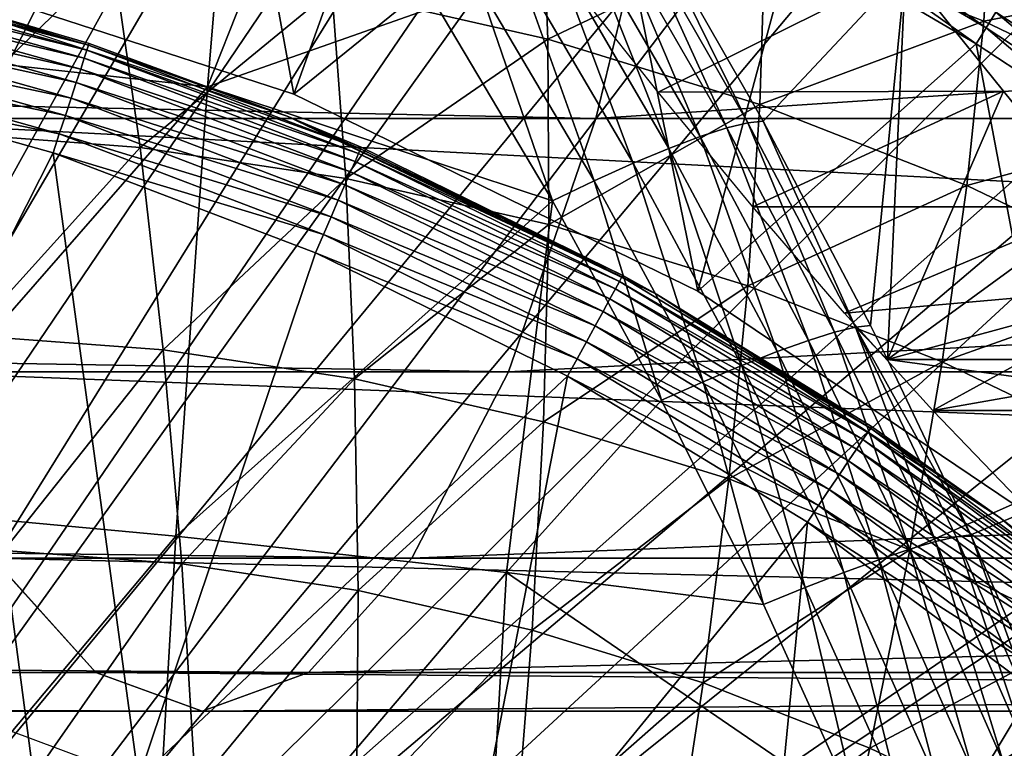
# Model space of a CAD drawing. Extents: x 0 to 500, y 0 to 833.
# Drawn here: x 104 to 108, y 104 to 107 of the extents above; entities that cross this region are included whole.
import ezdxf

# ---------------------------------------------------------------- set-up
doc = ezdxf.new("R2010")
doc.units = 0
doc.header["$MEASUREMENT"] = 0
doc.layers.get('0').update_dxf_attribs({"linetype": 'CONTINUOUS'})

msp = doc.modelspace()

# ---------------------------------------------------------------- linework, layer by layer
for points in [[(104.246498, 115.3069, 0.052415), (100.797798, 101.900497, 0.052415), (103.279999, 115.590103, 0.052415)], [(100.797798, 101.900497, 0.052415), (104.246498, 115.3069, 0.052415), (104.832397, 115.096901, 0.052415)], [(104.832397, 115.096901, 0.052415), (105.842598, 114.664101, 0.052415), (100.797798, 101.900497, 0.052415)], [(100.797798, 101.900497, 0.052415), (105.842598, 114.664101, 0.052415), (106.356003, 114.408401, 0.052415)], [(100.797798, 101.900497, 0.052415), (106.356003, 114.408401, 0.052415), (101.305496, 101.726196, 0.052415)], [(101.305496, 101.726196, 0.052415), (106.356003, 114.408401, 0.052415), (106.614502, 114.269997, 0.052415)], [(101.305496, 101.726196, 0.052415), (106.614502, 114.269997, 0.052415), (107.3675, 113.829102, 0.052415)], [(107.3675, 113.829102, 0.052415), (107.839203, 113.523003, 0.052415), (101.305496, 101.726196, 0.052415)], [(107.839203, 113.523003, 0.052415), (108.100403, 113.343102, 0.052415), (101.305496, 101.726196, 0.052415)], [(101.305496, 101.726196, 0.052415), (108.100403, 113.343102, 0.052415), (108.812302, 112.813103, 0.052415)], [(101.305496, 101.726196, 0.052415), (108.812302, 112.813103, 0.052415), (101.777603, 101.470802, 0.052415)], [(101.777603, 101.470802, 0.052415), (108.812302, 112.813103, 0.052415), (109.267998, 112.441704, 0.052415)], [(101.777603, 101.470802, 0.052415), (109.267998, 112.441704, 0.052415), (109.502098, 112.240601, 0.052415)], [(110.168701, 111.626999, 0.052415), (101.777603, 101.470802, 0.052415), (109.502098, 112.240601, 0.052415)], [(110.168701, 111.626999, 0.052415), (102.201202, 101.141098, 0.052415), (101.777603, 101.470802, 0.052415)], [(110.625603, 111.1688, 0.052415), (102.201202, 101.141098, 0.052415), (110.168701, 111.626999, 0.052415)], [(102.201202, 101.141098, 0.052415), (110.625603, 111.1688, 0.052415), (111.427902, 110.281898, 0.052415)], [(111.427902, 110.281898, 0.052415), (111.887901, 109.720497, 0.052415), (102.201202, 101.141098, 0.052415)], [(102.201202, 101.141098, 0.052415), (111.887901, 109.720497, 0.052415), (112.061699, 109.497101, 0.052415)], [(102.201202, 101.141098, 0.052415), (112.061699, 109.497101, 0.052415), (102.564697, 100.746201, 0.052415)], [(102.564697, 100.746201, 0.052415), (112.061699, 109.497101, 0.052415), (112.581497, 108.789101, 0.052415)], [(103.579697, 109.118202, 86.528061), (103.4189, 107.170601, 87.173248), (105.007599, 108.662697, 86.476067)], [(102.564697, 100.746201, 0.052415), (112.581497, 108.789101, 0.052415), (113.115997, 107.9907, 0.052415)], [(105.244499, 106.980598, 50.05241), (104.919296, 108.756699, 50.05241), (103.386902, 107.584099, 50.05241)], [(105.244499, 106.980598, 50.05241), (105.770103, 108.443001, 50.05241), (104.919296, 108.756699, 50.05241)], [(105.007599, 108.662697, 86.476067), (103.4189, 107.170601, 87.173248), (104.869499, 107.012299, 87.017448)], [(105.007599, 108.662697, 86.476067), (104.869499, 107.012299, 87.017448), (105.334396, 108.186501, 86.570419)], [(106.6026, 108.078796, 50.05241), (105.770103, 108.443001, 50.05241), (105.244499, 106.980598, 50.05241)], [(42.4813, 108.229301, 48.083988), (106.557404, 106.873497, 65.457291), (42.153301, 106.873497, 49.39954)], [(42.4813, 108.229301, 48.083988), (106.885399, 108.229301, 64.141739), (106.557404, 106.873497, 65.457291)], [(123.500999, 108.229301, 85.2714), (102.808296, 108.229301, 80.49411), (123.782898, 106.873497, 83.945198)], [(123.782898, 106.873497, 83.945198), (102.808296, 108.229301, 80.49411), (103.136299, 106.873497, 79.178558)], [(126.723099, 106.873497, 70.112892), (106.557404, 106.873497, 65.457291), (127.004997, 108.229301, 68.786697)], [(127.004997, 108.229301, 68.786697), (106.557404, 106.873497, 65.457291), (106.885399, 108.229301, 64.141739)], [(105.334396, 108.186501, 86.570419), (104.869499, 107.012299, 87.017448), (105.866203, 107.362, 86.714798)], [(107, 106.124298, 50.05241), (106.6026, 108.078796, 50.05241), (105.244499, 106.980598, 50.05241)], [(107.415901, 107.664299, 50.05241), (106.6026, 108.078796, 50.05241), (107, 106.124298, 50.05241)], [(113.204903, 107.850098, 0.052415), (102.564697, 100.746201, 0.052415), (113.115997, 107.9907, 0.052415)], [(106.319, 107.968903, 60.756248), (106.348999, 107.218399, 59.830608), (105.410202, 107.432503, 59.596539)], [(107.292603, 107.669197, 60.998981), (106.348999, 107.218399, 59.830608), (106.319, 107.968903, 60.756248)], [(108.2817, 107.956596, 62.228222), (108.2425, 107.297401, 61.235821), (107.292603, 107.669197, 60.998981)], [(109.248596, 107.492996, 62.469299), (108.2425, 107.297401, 61.235821), (108.2817, 107.956596, 62.228222)], [(113.620796, 107.159401, 0.052415), (102.564697, 100.746201, 0.052415), (113.204903, 107.850098, 0.052415)], [(108.252602, 107.268204, 50.045681), (107.493103, 107.805397, 50.025829), (107.455002, 107.735802, 50.045719)], [(108.252602, 107.268204, 50.045681), (108.294899, 107.335602, 50.025639), (107.493103, 107.805397, 50.025829)], [(107.217697, 106.856003, 85.959778), (106.789001, 107.728897, 85.618958), (106.720596, 107.723198, 85.828751)], [(107.284302, 106.8629, 85.752068), (106.789001, 107.728897, 85.618958), (107.217697, 106.856003, 85.959778)], [(107.902496, 107.523003, 81.673782), (106.789001, 107.728897, 85.618958), (107.284302, 106.8629, 85.752068)], [(107.455002, 107.735802, 50.045719), (107.415901, 107.664299, 50.05241), (108.209099, 107.198799, 50.05241)], [(107.455002, 107.735802, 50.045719), (108.209099, 107.198799, 50.05241), (108.252602, 107.268204, 50.045681)], [(107.0103, 106.796097, 86.337822), (106.626999, 107.7005, 86.027313), (106.510002, 107.6614, 86.21035)], [(107.125801, 106.833603, 86.156418), (106.720596, 107.723198, 85.828751), (106.626999, 107.7005, 86.027313)], [(107.125801, 106.833603, 86.156418), (106.626999, 107.7005, 86.027313), (107.0103, 106.796097, 86.337822)], [(107.217697, 106.856003, 85.959778), (106.720596, 107.723198, 85.828751), (107.125801, 106.833603, 86.156418)], [(104.458801, 107.575798, 59.359341), (103.677101, 106.8162, 58.28471), (103.499901, 107.647697, 59.120239)], [(107.292603, 107.669197, 60.998981), (107.270302, 106.934799, 60.06031), (106.348999, 107.218399, 59.830608)], [(106.873901, 106.744499, 86.50013), (106.510002, 107.6614, 86.21035), (106.372299, 107.606598, 86.373909)], [(107.0103, 106.796097, 86.337822), (106.510002, 107.6614, 86.21035), (106.873901, 106.744499, 86.50013)], [(107.415901, 107.664299, 50.05241), (107, 106.124298, 50.05241), (108.209099, 107.198799, 50.05241)], [(108.2425, 107.297401, 61.235821), (107.270302, 106.934799, 60.06031), (107.292603, 107.669197, 60.998981)], [(106.719398, 106.679604, 86.639931), (106.372299, 107.606598, 86.373909), (106.216797, 107.537399, 86.514427)], [(106.873901, 106.744499, 86.50013), (106.372299, 107.606598, 86.373909), (106.719398, 106.679604, 86.639931)], [(105.244499, 106.980598, 5.052414), (105.244499, 106.980598, 50.05241), (103.386902, 107.584099, 5.052414)], [(103.386902, 107.584099, 5.052414), (105.244499, 106.980598, 50.05241), (103.386902, 107.584099, 50.05241)], [(104.458801, 107.575798, 59.359341), (104.577599, 106.748703, 58.509239), (103.677101, 106.8162, 58.28471)], [(105.410202, 107.432503, 59.596539), (104.577599, 106.748703, 58.509239), (104.458801, 107.575798, 59.359341)], [(103.135399, 107.533897, 14.02264), (104.353104, 107.192802, 14.02264), (103.130302, 107.512001, 13.93845)], [(103.135399, 107.533897, 14.02264), (103.525803, 107.445396, 14.10946), (104.353104, 107.192802, 14.02264)], [(106.550003, 106.602997, 86.75425), (106.216797, 107.537399, 86.514427), (106.046898, 107.455299, 86.628891)], [(106.719398, 106.679604, 86.639931), (106.216797, 107.537399, 86.514427), (106.550003, 106.602997, 86.75425)], [(106.405197, 107.523003, 81.300461), (107.902496, 107.523003, 81.673782), (106.828003, 106.989098, 80.878708)], [(106.828003, 106.989098, 80.878708), (107.902496, 107.523003, 81.673782), (108.329201, 106.992203, 81.256264)], [(107.902496, 107.523003, 81.673782), (107.284302, 106.8629, 85.752068), (107.750298, 105.975197, 85.8685)], [(107.824203, 105.826897, 85.886169), (107.902496, 107.523003, 81.673782), (107.750298, 105.975197, 85.8685)], [(107.824203, 105.826897, 85.886169), (108.329201, 106.992203, 81.256264), (107.902496, 107.523003, 81.673782)], [(103.122002, 107.476097, 13.85946), (104.334503, 107.136398, 13.85946), (103.110703, 107.427399, 13.78807)], [(103.130302, 107.512001, 13.93845), (104.346001, 107.171402, 13.93845), (103.122002, 107.476097, 13.85946)], [(103.122002, 107.476097, 13.85946), (104.346001, 107.171402, 13.93845), (104.334503, 107.136398, 13.85946)], [(103.130302, 107.512001, 13.93845), (104.353104, 107.192802, 14.02264), (104.346001, 107.171402, 13.93845)], [(109.248596, 107.492996, 62.469299), (109.163803, 106.855698, 61.465519), (108.2425, 107.297401, 61.235821)], [(103.110703, 107.427399, 13.78807), (104.318802, 107.088898, 13.78807), (103.096802, 107.367302, 13.72644)], [(103.110703, 107.427399, 13.78807), (104.334503, 107.136398, 13.85946), (104.318802, 107.088898, 13.78807)], [(103.525803, 107.445396, 14.10946), (103.525803, 107.445396, 58.901272), (104.355499, 107.199997, 14.10946)], [(104.355499, 107.199997, 14.10946), (103.525803, 107.445396, 58.901272), (105.216202, 106.884102, 58.901272)], [(103.525803, 107.445396, 14.10946), (104.355499, 107.199997, 14.10946), (104.353104, 107.192802, 14.02264)], [(105.410202, 107.432503, 59.596539), (105.471001, 106.614098, 58.731991), (104.577599, 106.748703, 58.509239)], [(106.348999, 107.218399, 59.830608), (105.471001, 106.614098, 58.731991), (105.410202, 107.432503, 59.596539)], [(106.3694, 106.516296, 86.840668), (106.046898, 107.455299, 86.628891), (105.866203, 107.362, 86.714798)], [(106.550003, 106.602997, 86.75425), (106.046898, 107.455299, 86.628891), (106.3694, 106.516296, 86.840668)], [(108.848602, 106.972198, 50.025509), (108.3349, 107.3993, 49.992859), (108.294899, 107.335602, 50.025639)], [(103.096802, 107.367302, 13.72644), (104.2995, 107.030403, 13.72644), (103.080704, 107.297798, 13.67645)], [(103.096802, 107.367302, 13.72644), (104.318802, 107.088898, 13.78807), (104.2995, 107.030403, 13.72644)], [(104.869499, 107.012299, 87.017448), (106.3694, 106.516296, 86.840668), (105.866203, 107.362, 86.714798)], [(108.803398, 106.906403, 50.045639), (108.294899, 107.335602, 50.025639), (108.252602, 107.268204, 50.045681)], [(108.803398, 106.906403, 50.045639), (108.848602, 106.972198, 50.025509), (108.294899, 107.335602, 50.025639)], [(103.080704, 107.297798, 13.67645), (104.2771, 106.962601, 13.67645), (103.062897, 107.220802, 13.63962)], [(103.080704, 107.297798, 13.67645), (104.2995, 107.030403, 13.72644), (104.2771, 106.962601, 13.67645)], [(108.2425, 107.297401, 61.235821), (108.169197, 106.583099, 60.28442), (107.270302, 106.934799, 60.06031)], [(109.163803, 106.855698, 61.465519), (108.169197, 106.583099, 60.28442), (108.2425, 107.297401, 61.235821)], [(108.252602, 107.268204, 50.045681), (108.209099, 107.198799, 50.05241), (108.756897, 106.838799, 50.05241)], [(108.252602, 107.268204, 50.045681), (108.756897, 106.838799, 50.05241), (108.803398, 106.906403, 50.045639)], [(103.062897, 107.220802, 13.63962), (104.252403, 106.887604, 13.63962), (103.0438, 107.138802, 13.61706)], [(103.062897, 107.220802, 13.63962), (104.2771, 106.962601, 13.67645), (104.252403, 106.887604, 13.63962)], [(106.348999, 107.218399, 59.830608), (106.3526, 106.413101, 58.951801), (105.471001, 106.614098, 58.731991)], [(107.270302, 106.934799, 60.06031), (106.3526, 106.413101, 58.951801), (106.348999, 107.218399, 59.830608)], [(103.4189, 107.170601, 87.173248), (103.280296, 105.194, 87.728943), (104.869499, 107.012299, 87.017448)], [(105.525803, 106.721603, 13.93845), (104.334503, 107.136398, 13.85946), (104.346001, 107.171402, 13.93845)], [(105.534698, 106.742302, 14.02264), (104.346001, 107.171402, 13.93845), (104.353104, 107.192802, 14.02264)], [(105.525803, 106.721603, 13.93845), (104.346001, 107.171402, 13.93845), (105.534698, 106.742302, 14.02264)], [(105.216202, 106.884102, 14.10946), (104.353104, 107.192802, 14.02264), (104.355499, 107.199997, 14.10946)], [(105.534698, 106.742302, 14.02264), (104.353104, 107.192802, 14.02264), (105.216202, 106.884102, 14.10946)], [(104.355499, 107.199997, 14.10946), (105.216202, 106.884102, 58.901272), (105.216202, 106.884102, 14.10946)], [(108.209099, 107.198799, 50.05241), (107, 106.124298, 50.05241), (108.619301, 105.032097, 50.05241)], [(108.209099, 107.198799, 50.05241), (108.619301, 105.032097, 50.05241), (108.756897, 106.838799, 50.05241)], [(113.620796, 107.159401, 0.052415), (102.858299, 100.296799, 0.052415), (102.564697, 100.746201, 0.052415)], [(114.095001, 106.296799, 0.052415), (102.858299, 100.296799, 0.052415), (113.620796, 107.159401, 0.052415)], [(103.0438, 107.138802, 13.61706), (104.225998, 106.807602, 13.61706), (103.0242, 107.054199, 13.60946)], [(103.0438, 107.138802, 13.61706), (104.252403, 106.887604, 13.63962), (104.225998, 106.807602, 13.61706)], [(105.511101, 106.687798, 13.85946), (104.318802, 107.088898, 13.78807), (104.334503, 107.136398, 13.85946)], [(105.511101, 106.687798, 13.85946), (104.334503, 107.136398, 13.85946), (105.525803, 106.721603, 13.93845)], [(105.491203, 106.641899, 13.78807), (104.2995, 107.030403, 13.72644), (104.318802, 107.088898, 13.78807)], [(105.491203, 106.641899, 13.78807), (104.318802, 107.088898, 13.78807), (105.511101, 106.687798, 13.85946)], [(103.0242, 107.054199, 13.60946), (104.225998, 106.807602, 13.61706), (104.198799, 106.725197, 13.60946)], [(103.099098, 104.554398, 13.60946), (103.0242, 107.054199, 13.60946), (104.198799, 106.725197, 13.60946)], [(104.869499, 107.012299, 87.017448), (103.280296, 105.194, 87.728943), (104.732597, 105.059402, 87.56646)], [(105.466599, 106.585403, 13.72644), (104.2771, 106.962601, 13.67645), (104.2995, 107.030403, 13.72644)], [(105.466599, 106.585403, 13.72644), (104.2995, 107.030403, 13.72644), (105.491203, 106.641899, 13.78807)], [(104.869499, 107.012299, 87.017448), (104.732597, 105.059402, 87.56646), (106.3694, 106.516296, 86.840668)], [(105.438202, 106.519897, 13.67645), (104.252403, 106.887604, 13.63962), (104.2771, 106.962601, 13.67645)], [(105.438202, 106.519897, 13.67645), (104.2771, 106.962601, 13.67645), (105.466599, 106.585403, 13.72644)], [(107, 106.124298, 5.052414), (107, 106.124298, 50.05241), (105.244499, 106.980598, 5.052414)], [(105.244499, 106.980598, 5.052414), (107, 106.124298, 50.05241), (105.244499, 106.980598, 50.05241)], [(106.828003, 106.989098, 80.878708), (108.329201, 106.992203, 81.256264), (107.239601, 106.490097, 80.418991)], [(107.239601, 106.490097, 80.418991), (108.329201, 106.992203, 81.256264), (108.734497, 106.490097, 80.791718)], [(108.734497, 106.490097, 80.791718), (108.329201, 106.992203, 81.256264), (107.824203, 105.826897, 85.886169)], [(107.270302, 106.934799, 60.06031), (107.217796, 106.146797, 59.1675), (106.3526, 106.413101, 58.951801)], [(108.169197, 106.583099, 60.28442), (107.217796, 106.146797, 59.1675), (107.270302, 106.934799, 60.06031)], [(42.153301, 106.873497, 49.39954), (106.177399, 105.773697, 66.9813), (41.773331, 105.773697, 50.92355)], [(42.153301, 106.873497, 49.39954), (106.557404, 106.873497, 65.457291), (106.177399, 105.773697, 66.9813)], [(123.782898, 106.873497, 83.945198), (103.136299, 106.873497, 79.178558), (124.109497, 105.773697, 82.408859)], [(124.109497, 105.773697, 82.408859), (103.136299, 106.873497, 79.178558), (103.516296, 105.773697, 77.654549)], [(105.4067, 106.447502, 13.63962), (104.225998, 106.807602, 13.61706), (104.252403, 106.887604, 13.63962)], [(105.4067, 106.447502, 13.63962), (104.252403, 106.887604, 13.63962), (105.438202, 106.519897, 13.67645)], [(106.820999, 106.111298, 58.901272), (106.820999, 106.111298, 14.10946), (105.216202, 106.884102, 58.901272)], [(105.216202, 106.884102, 58.901272), (106.820999, 106.111298, 14.10946), (106.674202, 106.192802, 14.10946)], [(105.216202, 106.884102, 58.901272), (106.674202, 106.192802, 14.10946), (105.537804, 106.749199, 14.10946)], [(105.216202, 106.884102, 14.10946), (105.216202, 106.884102, 58.901272), (105.537804, 106.749199, 14.10946)], [(105.216202, 106.884102, 14.10946), (105.537804, 106.749199, 14.10946), (105.534698, 106.742302, 14.02264)], [(126.3965, 105.773697, 71.649231), (106.177399, 105.773697, 66.9813), (126.723099, 106.873497, 70.112892)], [(126.723099, 106.873497, 70.112892), (106.177399, 105.773697, 66.9813), (106.557404, 106.873497, 65.457291)], [(107.0103, 106.796097, 86.337822), (107.480904, 105.909798, 86.448311), (107.125801, 106.833603, 86.156418)], [(107.125801, 106.833603, 86.156418), (107.594803, 105.945297, 86.268639), (107.217697, 106.856003, 85.959778)], [(107.125801, 106.833603, 86.156418), (107.480904, 105.909798, 86.448311), (107.594803, 105.945297, 86.268639)], [(107.217697, 106.856003, 85.959778), (107.685303, 105.9673, 86.074028), (107.284302, 106.8629, 85.752068)], [(107.217697, 106.856003, 85.959778), (107.594803, 105.945297, 86.268639), (107.685303, 105.9673, 86.074028)], [(107.685303, 105.9673, 86.074028), (107.750298, 105.975197, 85.8685), (107.284302, 106.8629, 85.752068)], [(109.163803, 106.855698, 61.465519), (109.040901, 106.1651, 60.501781), (108.169197, 106.583099, 60.28442)], [(104.577599, 106.748703, 58.509239), (103.838997, 105.931503, 57.502419), (103.677101, 106.8162, 58.28471)], [(105.373199, 106.3703, 13.61706), (104.198799, 106.725197, 13.60946), (104.225998, 106.807602, 13.61706)], [(105.373199, 106.3703, 13.61706), (104.225998, 106.807602, 13.61706), (105.4067, 106.447502, 13.63962)], [(106.873901, 106.744499, 86.50013), (107.345703, 105.861298, 86.609306), (107.0103, 106.796097, 86.337822)], [(107.0103, 106.796097, 86.337822), (107.345703, 105.861298, 86.609306), (107.480904, 105.909798, 86.448311)], [(104.577599, 106.748703, 58.509239), (104.677399, 105.868599, 57.711449), (103.838997, 105.931503, 57.502419)], [(105.471001, 106.614098, 58.731991), (104.677399, 105.868599, 57.711449), (104.577599, 106.748703, 58.509239)], [(106.670502, 106.186203, 14.02264), (105.525803, 106.721603, 13.93845), (105.534698, 106.742302, 14.02264)], [(106.674202, 106.192802, 14.10946), (105.534698, 106.742302, 14.02264), (105.537804, 106.749199, 14.10946)], [(106.670502, 106.186203, 14.02264), (105.534698, 106.742302, 14.02264), (106.674202, 106.192802, 14.10946)], [(106.719398, 106.679604, 86.639931), (107.1922, 105.800903, 86.748329), (106.873901, 106.744499, 86.50013)], [(106.873901, 106.744499, 86.50013), (107.1922, 105.800903, 86.748329), (107.345703, 105.861298, 86.609306)], [(103.099098, 104.554398, 13.60946), (104.198799, 106.725197, 13.60946), (104.569603, 104.005898, 13.60946)], [(105.3386, 106.290604, 13.60946), (104.198799, 106.725197, 13.60946), (105.373199, 106.3703, 13.61706)], [(104.569603, 104.005898, 13.60946), (104.198799, 106.725197, 13.60946), (105.3386, 106.290604, 13.60946)], [(106.659698, 106.166397, 13.93845), (105.511101, 106.687798, 13.85946), (105.525803, 106.721603, 13.93845)], [(106.659698, 106.166397, 13.93845), (105.525803, 106.721603, 13.93845), (106.670502, 106.186203, 14.02264)], [(106.641998, 106.134102, 13.85946), (105.491203, 106.641899, 13.78807), (105.511101, 106.687798, 13.85946)], [(106.641998, 106.134102, 13.85946), (105.511101, 106.687798, 13.85946), (106.659698, 106.166397, 13.93845)], [(106.550003, 106.602997, 86.75425), (107.023499, 105.730003, 86.86248), (106.719398, 106.679604, 86.639931)], [(106.719398, 106.679604, 86.639931), (107.023499, 105.730003, 86.86248), (107.1922, 105.800903, 86.748329)], [(105.471001, 106.614098, 58.731991), (105.509201, 105.743301, 57.918831), (104.677399, 105.868599, 57.711449)], [(106.617996, 106.090202, 13.78807), (105.466599, 106.585403, 13.72644), (105.491203, 106.641899, 13.78807)], [(106.3526, 106.413101, 58.951801), (105.509201, 105.743301, 57.918831), (105.471001, 106.614098, 58.731991)], [(106.617996, 106.090202, 13.78807), (105.491203, 106.641899, 13.78807), (106.641998, 106.134102, 13.85946)], [(106.588402, 106.036201, 13.72644), (105.438202, 106.519897, 13.67645), (105.466599, 106.585403, 13.72644)], [(106.588402, 106.036201, 13.72644), (105.466599, 106.585403, 13.72644), (106.617996, 106.090202, 13.78807)], [(106.3694, 106.516296, 86.840668), (106.843102, 105.649803, 86.949402), (106.550003, 106.602997, 86.75425)], [(106.550003, 106.602997, 86.75425), (106.843102, 105.649803, 86.949402), (107.023499, 105.730003, 86.86248)], [(108.169197, 106.583099, 60.28442), (108.061897, 105.816399, 59.37796), (107.217796, 106.146797, 59.1675)], [(109.040901, 106.1651, 60.501781), (108.061897, 105.816399, 59.37796), (108.169197, 106.583099, 60.28442)], [(106.3694, 106.516296, 86.840668), (104.732597, 105.059402, 87.56646), (106.1689, 104.901703, 87.310181)], [(106.5541, 105.973503, 13.67645), (105.4067, 106.447502, 13.63962), (105.438202, 106.519897, 13.67645)], [(106.5541, 105.973503, 13.67645), (105.438202, 106.519897, 13.67645), (106.588402, 106.036201, 13.72644)], [(106.3694, 106.516296, 86.840668), (106.1689, 104.901703, 87.310181), (106.843102, 105.649803, 86.949402)], [(107.239601, 106.490097, 80.418991), (108.734497, 106.490097, 80.791718), (107.638, 106.028198, 79.923286)], [(107.638, 106.028198, 79.923286), (108.734497, 106.490097, 80.791718), (109.012604, 106.149498, 80.43026)], [(108.734497, 106.490097, 80.791718), (107.824203, 105.826897, 85.886169), (109.012604, 106.149498, 80.43026)], [(106.516197, 105.904198, 13.63962), (105.373199, 106.3703, 13.61706), (105.4067, 106.447502, 13.63962)], [(106.516197, 105.904198, 13.63962), (105.4067, 106.447502, 13.63962), (106.5541, 105.973503, 13.67645)], [(106.3526, 106.413101, 58.951801), (106.329903, 105.556198, 58.123459), (105.509201, 105.743301, 57.918831)], [(107.217796, 106.146797, 59.1675), (106.329903, 105.556198, 58.123459), (106.3526, 106.413101, 58.951801)], [(106.4758, 105.830399, 13.61706), (105.3386, 106.290604, 13.60946), (105.373199, 106.3703, 13.61706)], [(106.4758, 105.830399, 13.61706), (105.373199, 106.3703, 13.61706), (106.516197, 105.904198, 13.63962)], [(114.095001, 106.296799, 0.052415), (114.220596, 106.052803, 0.052415), (102.858299, 100.296799, 0.052415)], [(104.569603, 104.005898, 13.60946), (105.3386, 106.290604, 13.60946), (106.434097, 105.754303, 13.60946)], [(106.434097, 105.754303, 13.60946), (105.3386, 106.290604, 13.60946), (106.4758, 105.830399, 13.61706)], [(106.670502, 106.186203, 14.02264), (107.750999, 105.529099, 14.02264), (106.659698, 106.166397, 13.93845)], [(106.674202, 106.192802, 14.10946), (106.820999, 106.111298, 14.10946), (106.670502, 106.186203, 14.02264)], [(106.670502, 106.186203, 14.02264), (106.820999, 106.111298, 14.10946), (107.750999, 105.529099, 14.02264)], [(107.217796, 106.146797, 59.1675), (107.1353, 105.308197, 58.32428), (106.329903, 105.556198, 58.123459)], [(106.659698, 106.166397, 13.93845), (107.738503, 105.510399, 13.93845), (106.641998, 106.134102, 13.85946)], [(106.659698, 106.166397, 13.93845), (107.750999, 105.529099, 14.02264), (107.738503, 105.510399, 13.93845)], [(108.061897, 105.816399, 59.37796), (107.1353, 105.308197, 58.32428), (107.217796, 106.146797, 59.1675)], [(107.638, 106.028198, 79.923286), (109.012604, 106.149498, 80.43026), (108.021599, 105.6054, 79.393784)], [(109.012604, 106.149498, 80.43026), (107.824203, 105.826897, 85.886169), (109.280296, 105.826897, 80.046013)], [(109.012604, 106.149498, 80.43026), (109.280296, 105.826897, 80.046013), (108.021599, 105.6054, 79.393784)], [(109.040901, 106.1651, 60.501781), (108.880501, 105.423897, 59.582081), (108.061897, 105.816399, 59.37796)], [(106.641998, 106.134102, 13.85946), (107.717903, 105.479797, 13.85946), (106.617996, 106.090202, 13.78807)], [(106.641998, 106.134102, 13.85946), (107.738503, 105.510399, 13.93845), (107.717903, 105.479797, 13.85946)], [(108.313698, 105.139603, 58.901272), (107.755302, 105.5354, 14.10946), (106.820999, 106.111298, 58.901272)], [(106.820999, 106.111298, 58.901272), (107.755302, 105.5354, 14.10946), (106.820999, 106.111298, 14.10946)], [(106.820999, 106.111298, 14.10946), (107.755302, 105.5354, 14.10946), (107.750999, 105.529099, 14.02264)], [(108.619301, 105.032097, 5.052414), (108.619301, 105.032097, 50.05241), (107, 106.124298, 5.052414)], [(107, 106.124298, 5.052414), (108.619301, 105.032097, 50.05241), (107, 106.124298, 50.05241)], [(106.617996, 106.090202, 13.78807), (107.690002, 105.438301, 13.78807), (106.588402, 106.036201, 13.72644)], [(106.617996, 106.090202, 13.78807), (107.717903, 105.479797, 13.85946), (107.690002, 105.438301, 13.78807)], [(102.858299, 100.296799, 0.052415), (114.220596, 106.052803, 0.052415), (114.537399, 105.404198, 0.052415)], [(106.588402, 106.036201, 13.72644), (107.655602, 105.387199, 13.72644), (106.5541, 105.973503, 13.67645)], [(106.588402, 106.036201, 13.72644), (107.690002, 105.438301, 13.78807), (107.655602, 105.387199, 13.72644)], [(106.5541, 105.973503, 13.67645), (107.615799, 105.327904, 13.67645), (106.516197, 105.904198, 13.63962)], [(106.5541, 105.973503, 13.67645), (107.655602, 105.387199, 13.72644), (107.615799, 105.327904, 13.67645)], [(107.685303, 105.9673, 86.074028), (107.824203, 105.826897, 85.886169), (107.750298, 105.975197, 85.8685)], [(104.677399, 105.868599, 57.711449), (103.985001, 104.9972, 56.77663), (103.838997, 105.931503, 57.502419)], [(107.480904, 105.909798, 86.448311), (107.9207, 105.002502, 86.543137), (107.594803, 105.945297, 86.268639)], [(107.594803, 105.945297, 86.268639), (108.033302, 105.036003, 86.365257), (107.685303, 105.9673, 86.074028)], [(107.594803, 105.945297, 86.268639), (107.9207, 105.002502, 86.543137), (108.033302, 105.036003, 86.365257)], [(108.186203, 105.065903, 85.969467), (107.824203, 105.826897, 85.886169), (107.685303, 105.9673, 86.074028)], [(107.685303, 105.9673, 86.074028), (108.033302, 105.036003, 86.365257), (108.122498, 105.057297, 86.172737)], [(107.685303, 105.9673, 86.074028), (108.122498, 105.057297, 86.172737), (108.186203, 105.065903, 85.969467)], [(106.516197, 105.904198, 13.63962), (107.571701, 105.262398, 13.63962), (106.4758, 105.830399, 13.61706)], [(106.516197, 105.904198, 13.63962), (107.615799, 105.327904, 13.67645), (107.571701, 105.262398, 13.63962)], [(107.345703, 105.861298, 86.609306), (107.786797, 104.957298, 86.702797), (107.480904, 105.909798, 86.448311)], [(107.480904, 105.909798, 86.448311), (107.786797, 104.957298, 86.702797), (107.9207, 105.002502, 86.543137)], [(104.677399, 105.868599, 57.711449), (104.757797, 104.939301, 56.969292), (103.985001, 104.9972, 56.77663)], [(105.509201, 105.743301, 57.918831), (104.757797, 104.939301, 56.969292), (104.677399, 105.868599, 57.711449)], [(107.1922, 105.800903, 86.748329), (107.6343, 104.901604, 86.841003), (107.345703, 105.861298, 86.609306)], [(107.345703, 105.861298, 86.609306), (107.6343, 104.901604, 86.841003), (107.786797, 104.957298, 86.702797)], [(106.4758, 105.830399, 13.61706), (107.524803, 105.192497, 13.61706), (106.434097, 105.754303, 13.60946)], [(106.4758, 105.830399, 13.61706), (107.571701, 105.262398, 13.63962), (107.524803, 105.192497, 13.61706)], [(108.061897, 105.816399, 59.37796), (107.921204, 105.000702, 58.52021), (107.1353, 105.308197, 58.32428)], [(109.280296, 105.826897, 80.046013), (107.824203, 105.826897, 85.886169), (109.467697, 105.6054, 79.754333)], [(109.467697, 105.6054, 79.754333), (107.824203, 105.826897, 85.886169), (108.186203, 105.065903, 85.969467)], [(108.880501, 105.423897, 59.582081), (107.921204, 105.000702, 58.52021), (108.061897, 105.816399, 59.37796)], [(108.021599, 105.6054, 79.393784), (109.280296, 105.826897, 80.046013), (109.467697, 105.6054, 79.754333)], [(41.773331, 105.773697, 50.92355), (105.757004, 104.963402, 68.66745), (41.352928, 104.963402, 52.609711)], [(41.773331, 105.773697, 50.92355), (106.177399, 105.773697, 66.9813), (105.757004, 104.963402, 68.66745)], [(124.109497, 105.773697, 82.408859), (103.516296, 105.773697, 77.654549), (124.470802, 104.963402, 80.709061)], [(124.470802, 104.963402, 80.709061), (103.516296, 105.773697, 77.654549), (103.936699, 104.963402, 75.968391)], [(126.035202, 104.963402, 73.349037), (105.757004, 104.963402, 68.66745), (126.3965, 105.773697, 71.649231)], [(126.3965, 105.773697, 71.649231), (105.757004, 104.963402, 68.66745), (106.177399, 105.773697, 66.9813)], [(107.023499, 105.730003, 86.86248), (107.466301, 104.836304, 86.954948), (107.1922, 105.800903, 86.748329)], [(107.1922, 105.800903, 86.748329), (107.466301, 104.836304, 86.954948), (107.6343, 104.901604, 86.841003)], [(104.569603, 104.005898, 13.60946), (106.434097, 105.754303, 13.60946), (105.946999, 103.253799, 13.60946)], [(105.509201, 105.743301, 57.918831), (105.524399, 104.823799, 57.160431), (104.757797, 104.939301, 56.969292)], [(106.329903, 105.556198, 58.123459), (105.524399, 104.823799, 57.160431), (105.509201, 105.743301, 57.918831)], [(105.946999, 103.253799, 13.60946), (106.434097, 105.754303, 13.60946), (107.476303, 105.120499, 13.60946)], [(106.434097, 105.754303, 13.60946), (107.524803, 105.192497, 13.61706), (107.476303, 105.120499, 13.60946)], [(106.843102, 105.649803, 86.949402), (107.286301, 104.762802, 87.042351), (107.023499, 105.730003, 86.86248)], [(107.023499, 105.730003, 86.86248), (107.286301, 104.762802, 87.042351), (107.466301, 104.836304, 86.954948)], [(106.843102, 105.649803, 86.949402), (106.1689, 104.901703, 87.310181), (107.286301, 104.762802, 87.042351)], [(108.021599, 105.6054, 79.393784), (109.467697, 105.6054, 79.754333), (108.388702, 105.223503, 78.832764)], [(109.467697, 105.6054, 79.754333), (108.186203, 105.065903, 85.969467), (108.591003, 104.1353, 86.05616)], [(106.329903, 105.556198, 58.123459), (106.280899, 104.651299, 57.349041), (105.524399, 104.823799, 57.160431)], [(107.1353, 105.308197, 58.32428), (106.280899, 104.651299, 57.349041), (106.329903, 105.556198, 58.123459)], [(108.753098, 104.759003, 13.93845), (107.717903, 105.479797, 13.85946), (107.738503, 105.510399, 13.93845)], [(108.767303, 104.776497, 14.02264), (107.738503, 105.510399, 13.93845), (107.750999, 105.529099, 14.02264)], [(108.753098, 104.759003, 13.93845), (107.738503, 105.510399, 13.93845), (108.767303, 104.776497, 14.02264)], [(108.313698, 105.139603, 14.10946), (107.750999, 105.529099, 14.02264), (107.755302, 105.5354, 14.10946)], [(108.767303, 104.776497, 14.02264), (107.750999, 105.529099, 14.02264), (108.313698, 105.139603, 14.10946)], [(108.313698, 105.139603, 58.901272), (108.313698, 105.139603, 14.10946), (107.755302, 105.5354, 14.10946)], [(108.729897, 104.7304, 13.85946), (107.690002, 105.438301, 13.78807), (107.717903, 105.479797, 13.85946)], [(108.729897, 104.7304, 13.85946), (107.717903, 105.479797, 13.85946), (108.753098, 104.759003, 13.93845)], [(108.698303, 104.691597, 13.78807), (107.655602, 105.387199, 13.72644), (107.690002, 105.438301, 13.78807)], [(108.698303, 104.691597, 13.78807), (107.690002, 105.438301, 13.78807), (108.729897, 104.7304, 13.85946)], [(108.880501, 105.423897, 59.582081), (108.683296, 104.6353, 58.710232), (107.921204, 105.000702, 58.52021)], [(102.858299, 100.296799, 0.052415), (114.537399, 105.404198, 0.052415), (103.073898, 99.805237, 0.052415)], [(103.073898, 99.805237, 0.052415), (114.537399, 105.404198, 0.052415), (114.946899, 104.482903, 0.052415)], [(108.659401, 104.643799, 13.72644), (107.615799, 105.327904, 13.67645), (107.655602, 105.387199, 13.72644)], [(108.659401, 104.643799, 13.72644), (107.655602, 105.387199, 13.72644), (108.698303, 104.691597, 13.78807)], [(107.1353, 105.308197, 58.32428), (107.023201, 104.422798, 57.53413), (106.280899, 104.651299, 57.349041)], [(107.921204, 105.000702, 58.52021), (107.023201, 104.422798, 57.53413), (107.1353, 105.308197, 58.32428)], [(108.614403, 104.588402, 13.67645), (107.571701, 105.262398, 13.63962), (107.615799, 105.327904, 13.67645)], [(108.614403, 104.588402, 13.67645), (107.615799, 105.327904, 13.67645), (108.659401, 104.643799, 13.72644)], [(108.564499, 104.527199, 13.63962), (107.524803, 105.192497, 13.61706), (107.571701, 105.262398, 13.63962)], [(108.564499, 104.527199, 13.63962), (107.571701, 105.262398, 13.63962), (108.614403, 104.588402, 13.67645)], [(103.280296, 105.194, 87.728943), (103.164398, 103.192596, 88.193909), (104.732597, 105.059402, 87.56646)], [(108.511398, 104.4618, 13.61706), (107.476303, 105.120499, 13.60946), (107.524803, 105.192497, 13.61706)], [(108.511398, 104.4618, 13.61706), (107.524803, 105.192497, 13.61706), (108.564499, 104.527199, 13.63962)], [(105.946999, 103.253799, 13.60946), (107.476303, 105.120499, 13.60946), (107.203499, 102.313202, 13.60946)], [(107.476303, 105.120499, 13.60946), (108.456596, 104.394501, 13.60946), (107.203499, 102.313202, 13.60946)], [(108.456596, 104.394501, 13.60946), (107.476303, 105.120499, 13.60946), (108.511398, 104.4618, 13.61706)], [(109.669998, 103.9851, 58.901272), (108.772102, 104.782402, 14.10946), (108.313698, 105.139603, 58.901272)], [(108.772102, 104.782402, 14.10946), (108.313698, 105.139603, 14.10946), (108.313698, 105.139603, 58.901272)], [(108.313698, 105.139603, 14.10946), (108.772102, 104.782402, 14.10946), (108.767303, 104.776497, 14.02264)], [(104.732597, 105.059402, 87.56646), (103.164398, 103.192596, 88.193909), (104.617996, 103.0821, 88.025833)], [(104.732597, 105.059402, 87.56646), (104.617996, 103.0821, 88.025833), (106.1689, 104.901703, 87.310181)], [(107.9207, 105.002502, 86.543137), (108.328796, 104.074501, 86.623642), (108.033302, 105.036003, 86.365257)], [(108.033302, 105.036003, 86.365257), (108.4403, 104.105797, 86.447563), (108.122498, 105.057297, 86.172737)], [(108.033302, 105.036003, 86.365257), (108.328796, 104.074501, 86.623642), (108.4403, 104.105797, 86.447563)], [(108.186203, 105.065903, 85.969467), (108.122498, 105.057297, 86.172737), (108.528297, 104.126198, 86.257141)], [(108.122498, 105.057297, 86.172737), (108.4403, 104.105797, 86.447563), (108.528297, 104.126198, 86.257141)], [(108.528297, 104.126198, 86.257141), (108.591003, 104.1353, 86.05616), (108.186203, 105.065903, 85.969467)], [(103.408798, 104.017303, 55.93438), (103.985001, 104.9972, 56.77663), (104.114502, 104.017303, 56.11034)], [(104.114502, 104.017303, 56.11034), (103.985001, 104.9972, 56.77663), (104.757797, 104.939301, 56.969292)], [(107.921204, 105.000702, 58.52021), (107.747498, 104.139297, 57.714722), (107.023201, 104.422798, 57.53413)], [(108.683296, 104.6353, 58.710232), (107.747498, 104.139297, 57.714722), (107.921204, 105.000702, 58.52021)], [(107.786797, 104.957298, 86.702797), (108.196098, 104.032898, 86.781929), (107.9207, 105.002502, 86.543137)], [(107.9207, 105.002502, 86.543137), (108.196098, 104.032898, 86.781929), (108.328796, 104.074501, 86.623642)], [(39.980652, 104.467102, 58.113571), (104.384804, 104.467102, 74.17131), (103.936699, 104.963402, 75.968391)], [(41.352928, 104.963402, 52.609711), (105.308998, 104.467102, 70.464531), (40.904861, 104.467102, 54.40678)], [(41.352928, 104.963402, 52.609711), (105.757004, 104.963402, 68.66745), (105.308998, 104.467102, 70.464531)], [(124.470802, 104.963402, 80.709061), (103.936699, 104.963402, 75.968391), (124.855797, 104.467102, 78.897438)], [(124.855797, 104.467102, 78.897438), (103.936699, 104.963402, 75.968391), (104.384804, 104.467102, 74.17131)], [(125.650101, 104.467102, 75.16066), (105.308998, 104.467102, 70.464531), (126.035202, 104.963402, 73.349037)], [(126.035202, 104.963402, 73.349037), (105.308998, 104.467102, 70.464531), (105.757004, 104.963402, 68.66745)], [(107.6343, 104.901604, 86.841003), (108.044601, 103.981903, 86.919289), (107.786797, 104.957298, 86.702797)], [(107.786797, 104.957298, 86.702797), (108.044601, 103.981903, 86.919289), (108.196098, 104.032898, 86.781929)], [(104.114502, 104.017303, 56.11034), (104.757797, 104.939301, 56.969292), (104.818398, 103.9646, 56.285831)], [(104.818398, 103.9646, 56.285831), (104.757797, 104.939301, 56.969292), (105.524399, 104.823799, 57.160431)], [(106.1689, 104.901703, 87.310181), (104.617996, 103.0821, 88.025833), (106.056, 102.952698, 87.763008)], [(106.1689, 104.901703, 87.310181), (106.056, 102.952698, 87.763008), (107.697998, 103.8554, 87.120857)], [(107.697998, 103.8554, 87.120857), (107.286301, 104.762802, 87.042351), (106.1689, 104.901703, 87.310181)], [(107.466301, 104.836304, 86.954948), (107.877502, 103.922302, 87.03302), (107.6343, 104.901604, 86.841003)], [(107.6343, 104.901604, 86.841003), (107.877502, 103.922302, 87.03302), (108.044601, 103.981903, 86.919289)], [(104.818398, 103.9646, 56.285831), (105.524399, 104.823799, 57.160431), (105.516701, 103.859398, 56.459942)], [(105.516701, 103.859398, 56.459942), (105.524399, 104.823799, 57.160431), (106.280899, 104.651299, 57.349041)], [(107.286301, 104.762802, 87.042351), (107.697998, 103.8554, 87.120857), (107.466301, 104.836304, 86.954948)], [(107.466301, 104.836304, 86.954948), (107.697998, 103.8554, 87.120857), (107.877502, 103.922302, 87.03302)], [(105.516701, 103.859398, 56.459942), (106.280899, 104.651299, 57.349041), (106.205803, 103.702202, 56.631748)], [(106.205803, 103.702202, 56.631748), (106.280899, 104.651299, 57.349041), (107.023201, 104.422798, 57.53413)], [(108.683296, 104.6353, 58.710232), (108.449997, 103.802597, 57.88987), (107.747498, 104.139297, 57.714722)], [(103.073898, 99.805237, 0.052415), (114.946899, 104.482903, 0.052415), (115.094101, 104.124702, 0.052415)], [(40.442749, 104.300003, 56.26017), (104.384804, 104.467102, 74.17131), (39.980652, 104.467102, 58.113571)], [(40.904861, 104.467102, 54.40678), (104.846901, 104.300003, 72.317917), (40.442749, 104.300003, 56.26017)], [(40.442749, 104.300003, 56.26017), (104.846901, 104.300003, 72.317917), (104.384804, 104.467102, 74.17131)], [(40.904861, 104.467102, 54.40678), (105.308998, 104.467102, 70.464531), (104.846901, 104.300003, 72.317917)], [(124.855797, 104.467102, 78.897438), (104.384804, 104.467102, 74.17131), (125.252998, 104.300003, 77.029053)], [(125.252998, 104.300003, 77.029053), (104.384804, 104.467102, 74.17131), (104.846901, 104.300003, 72.317917)], [(125.252998, 104.300003, 77.029053), (104.846901, 104.300003, 72.317917), (125.650101, 104.467102, 75.16066)], [(125.650101, 104.467102, 75.16066), (104.846901, 104.300003, 72.317917), (105.308998, 104.467102, 70.464531)], [(106.205803, 103.702202, 56.631748), (107.023201, 104.422798, 57.53413), (106.882004, 103.494003, 56.800339)], [(106.882004, 103.494003, 56.800339), (107.023201, 104.422798, 57.53413), (107.747498, 104.139297, 57.714722)], [(107.203499, 102.313202, 13.60946), (108.456596, 104.394501, 13.60946), (109.366798, 103.582397, 13.60946)], [(106.882004, 103.494003, 56.800339), (107.747498, 104.139297, 57.714722), (107.541702, 103.235901, 56.96484)], [(107.541702, 103.235901, 56.96484), (107.747498, 104.139297, 57.714722), (108.449997, 103.802597, 57.88987)]]:
    msp.add_3dface(points)

doc.saveas('drawing.dxf')
